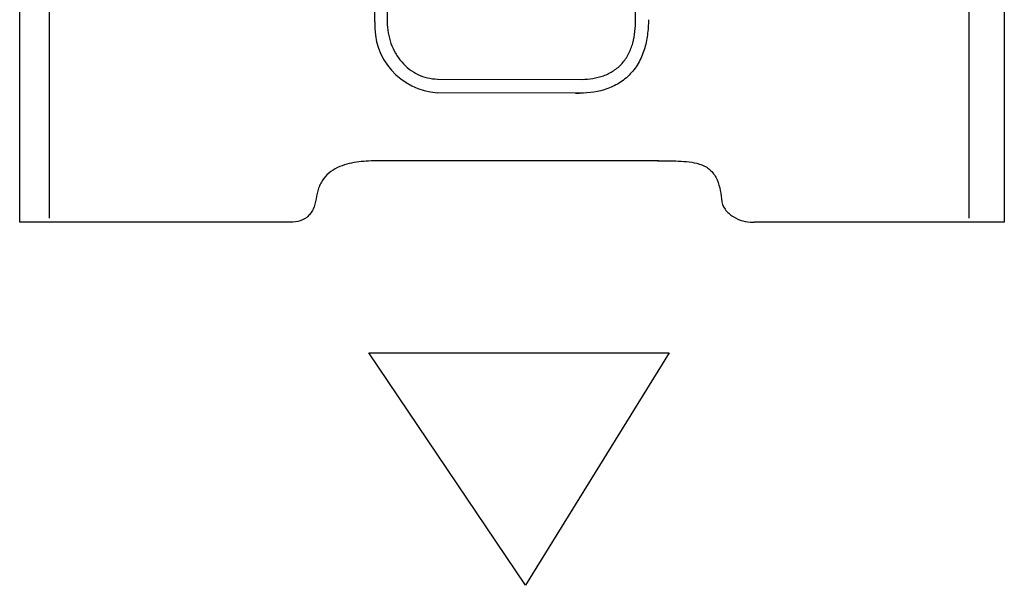
# Model space of a CAD drawing. Units: inches. Extents: x 1.2 to 15, y 1.2 to 10.3.
# Drawn here: x 1.6 to 1.9, y 4.4 to 4.6 of the extents above; entities that cross this region are included whole.
import ezdxf

# ---------------------------------------------------------------- set-up
doc = ezdxf.new("R2010")
doc.units = ezdxf.units.IN
doc.header["$MEASUREMENT"] = 0
doc.layers.add('1_REV_BLOCK_COL_A', color=7, linetype='Continuous')
doc.layers.add('DV1_1_REV_BLOCK_COL_A', color=7, linetype='Continuous')

# ---------------------------------------------------------------- blocks, each defined once
blk = doc.blocks.new('SE')
at = {"layer": 'DV1_1_REV_BLOCK_COL_A', "color": 7, "linetype": 'Continuous'}
for p, q in [((1.614849220144886, 4.531318991818019), (1.614849220144886, 4.782474462561292)), ((1.62194728224417, 4.763487451468231), (1.62194728224417, 4.53231899181802)), ((1.703745495933219, 4.710716705063668), (1.703745325022101, 4.579826352942852)), ((1.700733710052535, 4.579826353268348), (1.700733710052535, 4.688200635076268)), ((1.852979576591081, 4.64830021546227), (1.852979576627138, 4.531318991818019)), ((1.844508093231267, 4.53231899181802), (1.84450809323014, 4.645643178784885)), ((1.763812564734962, 4.580336233717809), (1.763812564734962, 4.635230546363339)), ((1.715872166980017, 4.565985857633954), (1.750851237798658, 4.565886984723305)), ((1.749465148270454, 4.562582800464717), (1.715863603828704, 4.562677805716433)), ((1.749232105277299, 4.562582800464717), (1.749465148270454, 4.562582800464717)), ((1.750018014642321, 4.562571075151414), (1.750251163606064, 4.562571075151414)), ((1.769311196488234, 4.546205519595796), (1.701624806012736, 4.546205519595796)), ((1.652642415125395, 4.531318991818019), (1.614849220144886, 4.531318991818019)), ((1.679765191166765, 4.531318991818019), (1.652642415125394, 4.531318991818019)), ((1.792246824074356, 4.531318991818019), (1.792478651156131, 4.531318991818019)), ((1.852979576627138, 4.531318991818019), (1.79247865115613, 4.531318991818019)), ((1.73718160016632, 4.443503714040239), (1.699311481386774, 4.499781491818019)), ((1.699311481386774, 4.499781491818018), (1.771898084578711, 4.499781491818018)), ((1.771898084578711, 4.499781491818018), (1.737181600166321, 4.443503714040238))]:
    blk.add_line(p, q, dxfattribs=at)
blk.add_arc((1.716979073012814, 4.578910674058936), 0.01627114888770143, 176.7739041249313, 266.0690025651367, dxfattribs=at)
for points, knots in [([(1.703745325022102, 4.579826352942853), (1.703745325022884, 4.578927370924351), (1.703820506261523, 4.578042489812932), (1.704119001112934, 4.576300497947374), (1.704345387782694, 4.575435186089265), (1.704941603263211, 4.573775557356703), (1.705307300841757, 4.572987297978743), (1.706171913578809, 4.571492493977615), (1.706677098048559, 4.570780158126332), (1.707786516177173, 4.569495286125774), (1.708392447490538, 4.568916720728156), (1.7097099365893, 4.567890846678461), (1.710421890301764, 4.56744648546384), (1.712625030985636, 4.566379008033612), (1.714239566462813, 4.565995693476255), (1.715872166980017, 4.565985857633954)], [0, 0, 0, 0, 0.1249999999999994, 0.1249999999999994, 0.2499999999999987, 0.2499999999999987, 0.3749999999999981, 0.3749999999999981, 0.4999999999999974, 0.4999999999999974, 0.6249999999999968, 0.6249999999999968, 0.7499999999999962, 0.7499999999999962, 1, 1, 1, 1]), ([(1.766902785210103, 4.580339130706939), (1.7669027852101, 4.579100890308503), (1.766830284048577, 4.577873778271083), (1.766503365431501, 4.575447485367345), (1.766247455572434, 4.574241619784044), (1.765500668073811, 4.571895989817532), (1.765018537784764, 4.570781650691841), (1.764101657850624, 4.569214481908826), (1.763760742562493, 4.568706467719093), (1.763028424679208, 4.567755547603436), (1.762243761756856, 4.566864467206609), (1.761356251046054, 4.566091157003499), (1.76041767011637, 4.565376435990263), (1.759922971863321, 4.565049293471127), (1.758406834878903, 4.564176938821447), (1.757336256999272, 4.563728034968126), (1.754013988584085, 4.562721715921737), (1.751752438987018, 4.562515066629615), (1.749465148270454, 4.562582800464717)], [0, 0, 0, 0, 0.1250000000000087, 0.1250000000000087, 0.2500000000000175, 0.2500000000000175, 0.3750000000000262, 0.3750000000000262, 0.4375000000000229, 0.4375000000000229, 0.5000000000000197, 0.5625000000000163, 0.5625000000000163, 0.6250000000000131, 0.6250000000000131, 0.7500000000000064, 0.7500000000000064, 1, 1, 1, 1]), ([(1.750851237798659, 4.565886984723305), (1.751736156222551, 4.56591034419897), (1.752614300271077, 4.565986144654592), (1.754352537651402, 4.56627423624894), (1.755217408896844, 4.566487760519835), (1.756900892844866, 4.567096004016945), (1.757705067866634, 4.567484994544227), (1.758840872654099, 4.568226726492159), (1.759209982085169, 4.568502818913901), (1.759902656851238, 4.569097725900564), (1.76022796890682, 4.569417178329823), (1.761141098815654, 4.570441162522003), (1.761671565468125, 4.571223700930712), (1.762532240159854, 4.572892751047926), (1.762866354455233, 4.573777647527129), (1.763630862755754, 4.576536328394337), (1.763812370603413, 4.578423122959483), (1.763812564734962, 4.580336233717809)], [0, 0, 0, 0, 0.1249999999999988, 0.1249999999999988, 0.2499999999999977, 0.2499999999999977, 0.3749999999999965, 0.3749999999999965, 0.437500000000001, 0.437500000000001, 0.5000000000000056, 0.5000000000000056, 0.6250000000000041, 0.6250000000000041, 0.7500000000000028, 0.7500000000000028, 1, 1, 1, 1]), ([(1.701624806012736, 4.546205519595796), (1.70003053840265, 4.546205519595796), (1.698445389203113, 4.54613716809726), (1.696090254074645, 4.545835159531612), (1.695309026991658, 4.545700659059225), (1.693757315982823, 4.545330064874379), (1.692984915756409, 4.54509264607918), (1.691504972737808, 4.544478139924488), (1.69079225135767, 4.544101032279935), (1.689450242304188, 4.543130216827767), (1.688846291538083, 4.542550876233181), (1.688079724423795, 4.541523145834153), (1.687848108937583, 4.541154130758362), (1.687446340047173, 4.540389450335502), (1.687273657049188, 4.539990663050617), (1.686832996871091, 4.538749116397029), (1.686646700639635, 4.537869392980432), (1.68654324808787, 4.536978991818018)], [0, 0, 0, 0, 0.2499999999999883, 0.2499999999999883, 0.3749999999999833, 0.3749999999999833, 0.4999999999999784, 0.4999999999999784, 0.6249999999999734, 0.6249999999999734, 0.7499999999999684, 0.7499999999999684, 0.8124999999999761, 0.8124999999999761, 0.8749999999999839, 0.8749999999999839, 1, 1, 1, 1]), ([(1.769079226417874, 4.546205519595797), (1.770780331202926, 4.546205519595796), (1.77248341385281, 4.546213259504155), (1.77503859868836, 4.546106276981122), (1.775891855446638, 4.546049680319602), (1.777583248138361, 4.545837993729337), (1.778424046198196, 4.545684637160801), (1.779657256022269, 4.545291432428797), (1.780057482928738, 4.545134131646765), (1.78082824434375, 4.544747968103348), (1.781202901235794, 4.544515521489261), (1.781890881592478, 4.543974198663006), (1.782202238631439, 4.543668143245784), (1.782760497255584, 4.542986199082319), (1.783009296202624, 4.542605778502587), (1.783642673965562, 4.54141946399965), (1.783930054320753, 4.540556935751083), (1.784349600874042, 4.53878762238019), (1.784480802119377, 4.537887435575375), (1.784570211588393, 4.536978991818018)], [0, 0, 0, 0, 0.2499999999999887, 0.2499999999999887, 0.374999999999983, 0.374999999999983, 0.4999999999999774, 0.4999999999999774, 0.5624999999999818, 0.5624999999999818, 0.6249999999999863, 0.6249999999999863, 0.6874999999999908, 0.6874999999999908, 0.7499999999999953, 0.7499999999999953, 0.8749999999999977, 0.8749999999999977, 1, 1, 1, 1]), ([(1.68654324808787, 4.536978991818018), (1.686382156595922, 4.536114087665015), (1.68615404394027, 4.535278135580241), (1.685608548469671, 4.534112171806946), (1.685388360843866, 4.533736032695701), (1.684879574252966, 4.533067722413256), (1.68458511857901, 4.53276775780079), (1.683613004729776, 4.532013507337172), (1.682857381871989, 4.531712911383651), (1.681330658230066, 4.531371603843977), (1.680547584312979, 4.531318991818019), (1.679765191166765, 4.531318991818019)], [0, 0, 0, 0, 0.2499999999999998, 0.2499999999999998, 0.3749999999999988, 0.3749999999999988, 0.4999999999999979, 0.4999999999999979, 0.7499999999999989, 0.7499999999999989, 1, 1, 1, 1]), ([(1.784570211588393, 4.536978991818018), (1.784570211588392, 4.53605999134302), (1.784919148535978, 4.535189881995779), (1.785708501496959, 4.53410706228826), (1.786007787246324, 4.533787196404347), (1.786658689782606, 4.533206801137918), (1.78701339369143, 4.532945419200796), (1.788111403810641, 4.532258751709496), (1.788898257663402, 4.531917601211009), (1.790548635072774, 4.531444494126233), (1.791389100551968, 4.531318991818019), (1.792246824074356, 4.531318991818019)], [0, 0, 0, 0, 0.2499999999999911, 0.2499999999999911, 0.3749999999999875, 0.3749999999999875, 0.4999999999999838, 0.4999999999999838, 0.7499999999999919, 0.7499999999999919, 1, 1, 1, 1])]:
    blk.add_open_spline(points, degree=3, knots=knots, dxfattribs=at)
blk.add_open_spline([(1.749232105277299, 4.562582800464717), (1.749490791325189, 4.562575140418256), (1.749749178884296, 4.56257113963223), (1.750007247146028, 4.562571011137742)], degree=3, dxfattribs=at)

msp = doc.modelspace()

# ---------------------------------------------------------------- block references
at = {"layer": '1_REV_BLOCK_COL_A'}
msp.add_blockref('SE', (0, 0), dxfattribs=at)

doc.saveas('drawing.dxf')
